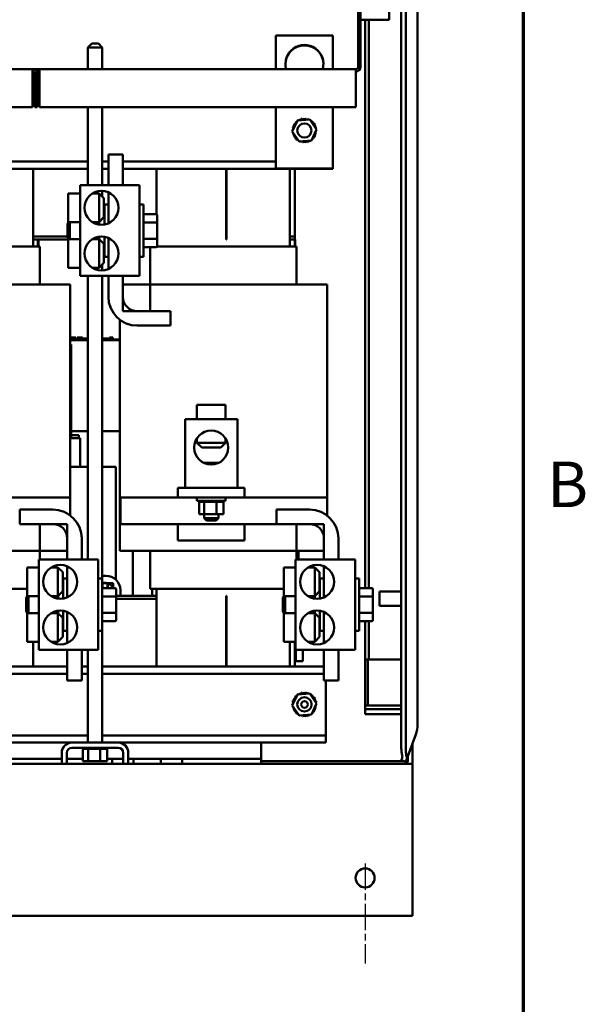
# Model space of a CAD drawing. Units: inches. Extents: x 5 to 215, y 2 to 167.
# Drawn here: x 199 to 214, y 50 to 76 of the extents above; entities that cross this region are included whole.
import ezdxf

# ---------------------------------------------------------------- set-up
doc = ezdxf.new("R2010")
doc.units = ezdxf.units.IN
doc.header["$LTSCALE"] = 10
doc.header["$MEASUREMENT"] = 0
doc.linetypes.add('CHAIN', pattern=[0.7087, 0.4724, -0.0591, 0.1181, -0.0591])
for name, color, linetype, lineweight in [('Border (ANSI)', 7, 'Continuous', 70), ('Centerline (ANSI)', 7, 'Continuous', 25), ('Visible (ANSI)', 7, 'Continuous', 50)]:
    doc.layers.add(name, color=color, linetype=linetype, lineweight=lineweight)
doc.styles.add('Note Text (ANSI)', font='tahoma.ttf')

# ---------------------------------------------------------------- blocks, each defined once
blk = doc.blocks.new('Borders Default Border')
at = {"layer": 'Border (ANSI)', "flags": 128}
blk.add_lwpolyline([(0.75, 0.5), (0.75, 16.5), (21.25, 16.5), (21.25, 0.5), (0.75, 0.5)], dxfattribs=at)
at = {"layer": 'Border (ANSI)', "insert": (21.3134, 6.315), "char_height": 0.12, "attachment_point": 7, "style": 'Note Text (ANSI)'}
blk.add_mtext('B', dxfattribs=at)

msp = doc.modelspace()

# ---------------------------------------------------------------- linework, layer by layer
at = {"layer": 'Centerline (ANSI)', "linetype": 'CHAIN', "ltscale": 0.145892}
msp.add_line((208.347, 54.147), (208.347, 51.519), dxfattribs=at)
at = {"layer": 'Visible (ANSI)'}
for p, q in [((209.297, 57.221), (209.297, 110.769)), ((209.417, 57.177), (209.417, 110.781)), ((208.227, 76.349), (208.227, 108.224)), ((208.977, 76.349), (208.977, 83.582)), ((209.725, 83.582), (209.725, 61.306)), ((208.167, 78.739), (208.167, 75.109)), ((208.227, 75.109), (208.227, 76.349)), ((208.467, 76.349), (208.227, 76.349)), ((208.347, 61.392), (208.347, 76.349)), ((208.444, 76.349), (208.444, 61.392)), ((208.467, 76.349), (208.977, 76.349)), ((207.502, 75.934), (206.002, 75.934)), ((206.002, 75.934), (206.002, 75.049)), ((207.502, 75.049), (207.502, 75.934)), ((201.16, 75.72), (201.06, 75.62)), ((201.16, 75.72), (201.335, 75.72)), ((201.335, 75.72), (201.435, 75.62)), ((201.435, 75.62), (201.06, 75.62)), ((201.06, 75.049), (201.06, 75.62)), ((201.435, 75.049), (201.435, 75.62)), ((187.347, 75.049), (199.607, 75.049)), ((199.607, 74.929), (199.607, 75.049)), ((199.607, 75.049), (199.787, 75.049)), ((199.607, 74.929), (199.607, 74.049)), ((199.667, 74.929), (199.667, 74.049)), ((199.727, 74.929), (199.667, 74.929)), ((199.787, 74.989), (199.711, 74.989)), ((199.727, 74.929), (199.727, 74.049)), ((199.787, 75.049), (208.107, 75.049)), ((199.787, 74.929), (199.787, 75.049)), ((199.787, 74.929), (199.787, 74.049)), ((208.107, 74.929), (208.107, 75.049)), ((208.107, 74.929), (208.107, 74.049)), ((208.167, 75.109), (208.227, 75.109)), ((199.607, 74.429), (199.667, 74.429)), ((199.727, 74.429), (199.787, 74.429)), ((199.607, 74.239), (199.667, 74.239)), ((199.727, 74.239), (199.787, 74.239)), ((197.222, 74.049), (199.607, 74.049)), ((199.727, 74.049), (199.667, 74.049)), ((199.787, 74.049), (208.107, 74.049)), ((201.06, 71.991), (201.06, 74.049)), ((201.435, 71.991), (201.435, 74.049)), ((206.002, 74.049), (206.002, 72.434)), ((207.502, 72.434), (207.502, 74.049)), ((206.433, 73.409), (206.571, 73.698)), ((206.571, 73.698), (206.89, 73.723)), ((206.89, 73.723), (207.071, 73.459)), ((206.614, 73.145), (206.433, 73.409)), ((207.071, 73.459), (206.934, 73.17)), ((206.934, 73.17), (206.614, 73.145)), ((201.598, 71.991), (201.598, 72.799)), ((201.598, 72.799), (201.978, 72.799)), ((201.978, 72.799), (201.978, 71.991)), ((195.228, 72.619), (201.06, 72.619)), ((201.435, 72.619), (201.598, 72.619)), ((201.978, 72.619), (206.002, 72.619)), ((195.228, 72.429), (201.06, 72.429)), ((199.617, 72.429), (199.617, 70.379)), ((201.435, 72.429), (201.598, 72.429)), ((201.978, 72.429), (207.312, 72.429)), ((202.867, 71.228), (202.867, 72.429)), ((204.692, 70.569), (204.692, 72.429)), ((204.702, 70.569), (204.702, 72.429)), ((206.002, 72.434), (207.502, 72.434)), ((206.367, 72.429), (206.367, 70.379)), ((206.497, 70.649), (206.497, 72.429)), ((207.502, 72.424), (206.497, 72.424)), ((207.312, 72.429), (207.312, 72.434)), ((207.502, 72.434), (207.502, 72.424)), ((200.543, 71.776), (200.543, 71.026)), ((200.853, 71.776), (200.543, 71.776)), ((200.853, 71.991), (200.853, 69.607)), ((200.853, 71.991), (202.415, 71.991)), ((201.173, 71.776), (201.353, 71.776)), ((201.353, 71.026), (201.353, 71.776)), ((201.478, 71.651), (201.353, 71.776)), ((201.435, 71.694), (201.435, 71.847)), ((201.598, 71.08), (201.598, 71.808)), ((202.415, 69.607), (202.415, 71.991)), ((201.478, 71.651), (201.478, 71.151)), ((201.493, 70.961), (201.493, 71.489)), ((201.598, 71.489), (201.493, 71.489)), ((202.415, 71.489), (202.52, 71.489)), ((202.52, 71.489), (202.52, 70.109)), ((200.52, 70.989), (200.556, 71.026)), ((200.52, 70.609), (200.52, 70.989)), ((200.853, 71.026), (200.543, 71.026)), ((200.58, 71.026), (200.58, 70.573)), ((201.173, 71.026), (201.353, 71.026)), ((201.478, 71.151), (201.353, 71.026)), ((201.358, 70.958), (201.358, 71.031)), ((201.598, 70.993), (201.598, 71.08)), ((202.854, 71.232), (202.52, 71.232)), ((202.854, 71.016), (202.52, 71.016)), ((202.884, 70.998), (202.884, 71.197)), ((202.884, 70.6), (202.884, 70.998)), ((200.52, 70.649), (199.617, 70.649)), ((199.617, 70.649), (200.52, 70.649)), ((199.747, 70.569), (199.617, 70.569)), ((199.617, 70.569), (200.543, 70.569)), ((199.747, 70.379), (199.747, 70.569)), ((199.757, 70.569), (199.757, 70.379)), ((200.52, 70.609), (200.556, 70.573)), ((200.543, 69.823), (200.543, 70.573)), ((200.853, 70.573), (200.543, 70.573)), ((201.173, 70.573), (201.353, 70.573)), ((201.353, 69.823), (201.353, 70.573)), ((201.478, 70.448), (201.353, 70.573)), ((201.358, 70.568), (201.358, 70.64)), ((201.493, 70.109), (201.493, 70.637)), ((201.598, 70.518), (201.598, 70.605)), ((201.598, 69.79), (201.598, 70.518)), ((202.854, 70.583), (202.52, 70.583)), ((202.884, 70.401), (202.884, 70.6)), ((204.702, 70.649), (204.692, 70.649)), ((204.692, 70.649), (204.702, 70.649)), ((204.692, 70.569), (204.702, 70.569)), ((206.497, 70.649), (206.367, 70.649)), ((206.367, 70.649), (206.497, 70.649)), ((206.497, 70.569), (206.367, 70.569)), ((206.367, 70.569), (206.497, 70.569)), ((206.497, 70.569), (206.497, 70.649)), ((206.497, 70.569), (206.507, 70.569)), ((206.497, 70.379), (206.497, 70.569)), ((206.507, 70.569), (206.507, 70.379)), ((199.613, 70.379), (196.127, 70.379)), ((199.613, 70.379), (199.657, 70.379)), ((199.796, 70.379), (199.657, 70.379)), ((199.796, 70.379), (199.797, 70.379)), ((199.797, 70.379), (199.797, 69.379)), ((201.478, 70.448), (201.478, 69.948)), ((202.854, 70.366), (202.52, 70.366)), ((202.697, 70.366), (202.697, 69.379)), ((206.363, 70.379), (202.877, 70.379)), ((206.363, 70.379), (206.407, 70.379)), ((206.546, 70.379), (206.407, 70.379)), ((206.546, 70.379), (206.547, 70.379)), ((206.547, 70.379), (206.547, 69.379)), ((201.478, 69.948), (201.353, 69.823)), ((201.598, 70.109), (201.493, 70.109)), ((202.415, 70.109), (202.52, 70.109)), ((200.853, 69.823), (200.543, 69.823)), ((201.173, 69.823), (201.353, 69.823)), ((201.435, 69.751), (201.435, 69.904)), ((200.853, 69.607), (202.415, 69.607)), ((201.06, 62.151), (201.06, 69.607)), ((201.435, 61.649), (201.435, 69.607)), ((201.598, 69.059), (201.598, 69.607)), ((201.978, 69.607), (201.978, 69.059)), ((199.613, 69.379), (196.121, 69.379)), ((199.613, 69.379), (200.444, 69.379)), ((200.583, 69.379), (200.444, 69.379)), ((200.583, 69.379), (200.597, 69.379)), ((200.597, 69.379), (200.597, 63.779)), ((202.698, 69.379), (201.978, 69.379)), ((201.978, 69.379), (201.978, 68.679)), ((202.698, 68.679), (202.698, 69.379)), ((202.698, 69.379), (202.871, 69.379)), ((206.363, 69.379), (202.871, 69.379)), ((206.363, 69.379), (207.194, 69.379)), ((207.333, 69.379), (207.194, 69.379)), ((207.333, 69.379), (207.347, 69.379)), ((207.347, 69.379), (207.347, 63.779)), ((201.978, 68.679), (202.698, 68.679)), ((202.358, 68.679), (203.228, 68.679)), ((203.228, 68.679), (203.228, 68.299)), ((201.897, 68.455), (201.897, 62.379)), ((203.228, 68.299), (202.358, 68.299)), ((200.597, 67.989), (200.74, 67.989)), ((201.06, 67.939), (200.597, 67.939)), ((200.597, 67.919), (201.06, 67.919)), ((201.06, 67.919), (200.597, 67.919)), ((200.74, 67.939), (200.74, 67.989)), ((200.776, 67.989), (200.791, 67.989)), ((200.776, 67.939), (200.776, 67.989)), ((200.791, 67.989), (200.798, 67.989)), ((200.791, 67.989), (200.791, 67.939)), ((200.791, 67.939), (200.791, 67.959)), ((200.979, 67.959), (200.791, 67.959)), ((200.798, 67.989), (200.818, 67.989)), ((200.818, 67.989), (200.828, 67.989)), ((200.828, 67.989), (200.828, 67.959)), ((200.828, 67.989), (200.836, 67.989)), ((200.836, 67.989), (200.836, 67.959)), ((200.836, 67.989), (200.847, 67.989)), ((200.847, 67.989), (200.876, 67.989)), ((200.847, 67.989), (200.847, 67.959)), ((200.876, 67.989), (200.876, 67.959)), ((200.876, 67.989), (200.921, 67.989)), ((200.921, 67.959), (200.921, 67.989)), ((201.06, 67.959), (200.979, 67.959)), ((200.979, 67.939), (200.979, 67.959)), ((201.478, 67.959), (201.435, 67.959)), ((201.897, 67.939), (201.435, 67.939)), ((201.435, 67.919), (201.897, 67.919)), ((201.897, 67.919), (201.435, 67.919)), ((201.628, 67.959), (201.478, 67.959)), ((201.478, 67.939), (201.478, 67.959)), ((201.628, 67.989), (201.636, 67.989)), ((201.628, 67.989), (201.628, 67.939)), ((201.636, 67.989), (201.655, 67.989)), ((201.655, 67.989), (201.666, 67.989)), ((201.666, 67.989), (201.666, 67.939)), ((201.666, 67.989), (201.674, 67.989)), ((201.674, 67.989), (201.674, 67.939)), ((201.68, 67.989), (201.717, 67.989)), ((201.68, 67.989), (201.68, 67.939)), ((201.717, 67.989), (201.717, 67.939)), ((200.597, 67.805), (200.617, 67.805)), ((200.617, 67.805), (200.617, 65.335)), ((203.926, 66.216), (204.676, 66.216)), ((203.926, 65.841), (203.926, 66.216)), ((204.676, 65.841), (204.676, 66.216)), ((204.989, 65.841), (203.614, 65.841)), ((203.614, 64.029), (203.614, 65.841)), ((204.989, 64.029), (204.989, 65.841)), ((200.852, 65.335), (200.597, 65.335)), ((201.06, 65.519), (200.617, 65.519)), ((200.817, 65.422), (200.617, 65.422)), ((200.817, 65.422), (200.817, 65.335)), ((200.852, 65.335), (200.857, 65.335)), ((200.857, 64.585), (200.857, 65.335)), ((201.897, 65.519), (201.435, 65.519)), ((203.926, 65.333), (203.926, 65.216)), ((204.676, 65.333), (204.676, 65.216)), ((203.926, 65.216), (204.676, 65.216)), ((204.051, 65.091), (203.926, 65.216)), ((204.551, 65.091), (204.051, 65.091)), ((204.551, 65.091), (204.676, 65.216)), ((201.06, 64.585), (200.597, 64.585)), ((201.435, 64.585), (201.733, 64.585)), ((201.797, 64.585), (201.733, 64.585)), ((201.797, 61.611), (201.797, 64.585)), ((204.168, 64.694), (204.097, 64.694)), ((204.142, 64.674), (204.158, 64.674)), ((204.168, 64.694), (204.158, 64.674)), ((204.158, 64.674), (204.461, 64.674)), ((204.158, 64.668), (204.158, 64.674)), ((204.469, 64.694), (204.168, 64.694)), ((204.506, 64.694), (204.469, 64.694)), ((204.469, 64.694), (204.478, 64.681)), ((203.614, 64.029), (203.426, 64.029)), ((203.426, 64.029), (203.426, 63.779)), ((204.989, 64.029), (203.614, 64.029)), ((205.176, 64.029), (204.989, 64.029)), ((205.176, 64.029), (205.176, 63.779)), ((199.307, 63.779), (198.426, 63.779)), ((199.307, 63.779), (200.597, 63.779)), ((200.597, 63.779), (200.597, 63.303)), ((201.917, 63.779), (201.917, 63.079)), ((201.917, 63.779), (203.207, 63.779)), ((203.426, 63.779), (203.207, 63.779)), ((205.176, 63.779), (203.426, 63.779)), ((203.926, 63.779), (203.926, 63.694)), ((204.676, 63.779), (204.676, 63.694)), ((206.057, 63.779), (205.176, 63.779)), ((206.057, 63.779), (207.347, 63.779)), ((207.347, 63.779), (207.347, 63.303)), ((204.676, 63.694), (203.926, 63.694)), ((203.978, 63.668), (203.978, 63.694)), ((203.978, 63.668), (203.982, 63.668)), ((203.982, 63.668), (203.982, 63.694)), ((203.983, 63.668), (203.982, 63.668)), ((203.982, 63.339), (203.982, 63.668)), ((203.983, 63.668), (203.983, 63.694)), ((203.983, 63.668), (203.999, 63.668)), ((203.999, 63.668), (203.999, 63.694)), ((204, 63.668), (203.999, 63.668)), ((204, 63.668), (204, 63.694)), ((204, 63.668), (204.027, 63.668)), ((204.027, 63.668), (204.027, 63.694)), ((204.028, 63.668), (204.027, 63.668)), ((204.028, 63.668), (204.028, 63.694)), ((204.028, 63.668), (204.065, 63.668)), ((204.065, 63.668), (204.065, 63.694)), ((204.067, 63.668), (204.065, 63.668)), ((204.067, 63.668), (204.067, 63.694)), ((204.067, 63.668), (204.096, 63.668)), ((204.113, 63.668), (204.096, 63.668)), ((204.113, 63.668), (204.113, 63.694)), ((204.115, 63.668), (204.113, 63.668)), ((204.115, 63.668), (204.115, 63.694)), ((204.115, 63.668), (204.118, 63.668)), ((204.12, 63.668), (204.118, 63.668)), ((204.168, 63.668), (204.12, 63.668)), ((204.12, 63.339), (204.12, 63.668)), ((204.168, 63.668), (204.168, 63.694)), ((204.17, 63.668), (204.168, 63.668)), ((204.17, 63.668), (204.17, 63.694)), ((204.17, 63.668), (204.228, 63.668)), ((204.228, 63.668), (204.228, 63.694)), ((204.231, 63.668), (204.228, 63.668)), ((204.231, 63.668), (204.231, 63.694)), ((204.231, 63.668), (204.29, 63.668)), ((204.29, 63.668), (204.29, 63.694)), ((204.294, 63.668), (204.29, 63.668)), ((204.294, 63.668), (204.294, 63.694)), ((204.294, 63.668), (204.354, 63.668)), ((204.354, 63.668), (204.354, 63.694)), ((204.357, 63.668), (204.354, 63.668)), ((204.357, 63.668), (204.357, 63.694)), ((204.357, 63.668), (204.374, 63.668)), ((204.402, 63.668), (204.374, 63.668)), ((204.402, 63.668), (204.415, 63.668)), ((204.415, 63.668), (204.415, 63.694)), ((204.418, 63.668), (204.415, 63.668)), ((204.418, 63.668), (204.418, 63.694)), ((204.439, 63.668), (204.418, 63.668)), ((204.458, 63.668), (204.439, 63.668)), ((204.439, 63.339), (204.439, 63.668)), ((204.458, 63.668), (204.472, 63.668)), ((204.472, 63.668), (204.472, 63.694)), ((204.474, 63.668), (204.472, 63.668)), ((204.474, 63.668), (204.474, 63.694)), ((204.474, 63.668), (204.522, 63.668)), ((204.522, 63.668), (204.522, 63.694)), ((204.524, 63.668), (204.522, 63.668)), ((204.524, 63.668), (204.524, 63.694)), ((204.524, 63.668), (204.564, 63.668)), ((204.564, 63.668), (204.564, 63.694)), ((204.566, 63.668), (204.564, 63.668)), ((204.566, 63.668), (204.566, 63.694)), ((204.566, 63.668), (204.596, 63.668)), ((204.596, 63.668), (204.596, 63.694)), ((204.597, 63.668), (204.596, 63.668)), ((204.597, 63.668), (204.597, 63.694)), ((204.597, 63.668), (204.616, 63.668)), ((204.616, 63.668), (204.616, 63.694)), ((204.617, 63.668), (204.616, 63.668)), ((204.617, 63.668), (204.617, 63.694)), ((204.621, 63.668), (204.617, 63.668)), ((204.621, 63.668), (204.624, 63.668)), ((204.621, 63.339), (204.621, 63.668)), ((204.624, 63.668), (204.624, 63.694)), ((204.624, 63.668), (204.624, 63.694)), ((204.624, 63.668), (204.624, 63.668)), ((199.266, 63.079), (199.266, 63.459)), ((199.266, 63.459), (200.136, 63.459)), ((203.982, 63.339), (204.12, 63.339)), ((204.114, 63.339), (204.114, 63.236)), ((204.114, 63.236), (204.489, 63.236)), ((204.174, 63.176), (204.114, 63.236)), ((204.12, 63.339), (204.439, 63.339)), ((204.429, 63.176), (204.489, 63.236)), ((204.439, 63.339), (204.621, 63.339)), ((204.489, 63.339), (204.489, 63.236)), ((206.016, 63.079), (206.016, 63.459)), ((206.016, 63.459), (206.886, 63.459)), ((200.136, 63.079), (199.266, 63.079)), ((200.516, 63.079), (199.796, 63.079)), ((199.796, 63.079), (199.796, 62.379)), ((200.516, 62.379), (200.516, 63.079)), ((201.917, 63.079), (203.207, 63.079)), ((206.016, 63.079), (203.207, 63.079)), ((203.426, 63.079), (203.426, 62.649)), ((204.429, 63.176), (204.174, 63.176)), ((205.176, 63.079), (205.176, 62.649)), ((206.886, 63.079), (206.016, 63.079)), ((207.266, 63.079), (206.546, 63.079)), ((206.546, 63.079), (206.546, 62.379)), ((207.266, 62.379), (207.266, 63.079)), ((200.516, 62.151), (200.516, 62.699)), ((200.896, 62.699), (200.896, 62.151)), ((207.266, 62.151), (207.266, 62.699)), ((207.646, 62.699), (207.646, 62.151)), ((205.176, 62.649), (203.426, 62.649)), ((196.121, 62.379), (199.613, 62.379)), ((199.796, 62.379), (199.613, 62.379)), ((199.796, 62.379), (200.516, 62.379)), ((199.797, 62.379), (199.797, 62.151)), ((201.909, 62.379), (201.897, 62.379)), ((201.909, 62.379), (202.038, 62.379)), ((202.871, 62.379), (202.038, 62.379)), ((202.237, 61.189), (202.237, 62.379)), ((202.697, 62.379), (202.697, 61.379)), ((202.871, 62.379), (206.363, 62.379)), ((206.546, 62.379), (206.363, 62.379)), ((206.546, 62.379), (207.266, 62.379)), ((206.547, 62.379), (206.547, 62.151)), ((206.597, 62.151), (206.597, 62.379)), ((199.461, 61.936), (199.461, 61.186)), ((199.771, 61.936), (199.461, 61.936)), ((199.771, 62.151), (199.771, 59.767)), ((199.771, 62.151), (201.333, 62.151)), ((200.091, 61.936), (200.271, 61.936)), ((200.271, 61.186), (200.271, 61.936)), ((200.396, 61.811), (200.271, 61.936)), ((200.516, 61.24), (200.516, 61.968)), ((201.333, 59.767), (201.333, 62.151)), ((206.211, 61.936), (206.211, 61.186)), ((206.521, 61.936), (206.211, 61.936)), ((206.521, 62.151), (206.521, 59.767)), ((206.521, 62.151), (208.083, 62.151)), ((206.841, 61.936), (207.021, 61.936)), ((207.021, 61.186), (207.021, 61.936)), ((207.146, 61.811), (207.021, 61.936)), ((207.266, 61.24), (207.266, 61.968)), ((208.083, 59.767), (208.083, 62.151)), ((200.396, 61.811), (200.396, 61.311)), ((201.532, 61.719), (201.435, 61.719)), ((207.146, 61.811), (207.146, 61.311)), ((200.411, 61.121), (200.411, 61.649)), ((200.516, 61.649), (200.411, 61.649)), ((201.333, 61.649), (201.438, 61.649)), ((201.438, 61.649), (201.438, 60.269)), ((201.438, 61.529), (201.532, 61.529)), ((201.577, 61.525), (201.442, 61.525)), ((201.442, 61.525), (201.442, 61.392)), ((201.577, 61.392), (201.577, 61.525)), ((201.722, 61.525), (201.587, 61.525)), ((201.587, 61.525), (201.587, 61.392)), ((201.722, 61.392), (201.722, 61.525)), ((207.161, 61.121), (207.161, 61.649)), ((207.266, 61.649), (207.161, 61.649)), ((208.083, 61.649), (208.188, 61.649)), ((208.188, 61.649), (208.188, 60.269)), ((196.121, 61.379), (199.461, 61.379)), ((199.438, 61.149), (199.475, 61.186)), ((199.438, 60.769), (199.438, 61.149)), ((199.771, 61.186), (199.461, 61.186)), ((199.498, 61.186), (199.498, 60.733)), ((200.091, 61.186), (200.271, 61.186)), ((200.396, 61.311), (200.271, 61.186)), ((200.276, 61.118), (200.276, 61.191)), ((200.516, 61.153), (200.516, 61.24)), ((201.772, 61.392), (201.438, 61.392)), ((201.772, 61.176), (201.438, 61.176)), ((201.802, 61.158), (201.802, 61.357)), ((202.867, 61.189), (201.802, 61.189)), ((201.802, 60.76), (201.802, 61.158)), ((201.912, 61.189), (201.912, 61.339)), ((202.698, 61.379), (202.697, 61.379)), ((202.698, 61.379), (202.827, 61.379)), ((202.747, 61.189), (202.747, 61.379)), ((202.747, 61.189), (202.867, 61.189)), ((202.871, 61.379), (202.827, 61.379)), ((202.867, 59.329), (202.867, 61.379)), ((202.871, 61.379), (206.211, 61.379)), ((204.692, 61.189), (204.702, 61.189)), ((204.692, 61.189), (204.692, 59.329)), ((204.702, 61.189), (204.702, 59.329)), ((206.188, 61.149), (206.225, 61.186)), ((206.188, 60.769), (206.188, 61.149)), ((206.521, 61.186), (206.211, 61.186)), ((206.248, 61.186), (206.248, 60.733)), ((206.841, 61.186), (207.021, 61.186)), ((207.146, 61.311), (207.021, 61.186)), ((207.026, 61.118), (207.026, 61.191)), ((207.266, 61.153), (207.266, 61.24)), ((208.522, 61.392), (208.188, 61.392)), ((208.522, 61.176), (208.188, 61.176)), ((208.552, 61.158), (208.552, 61.357)), ((208.552, 60.76), (208.552, 61.158)), ((208.725, 60.932), (208.725, 61.307)), ((209.297, 61.307), (208.725, 61.307)), ((209.725, 61.306), (209.725, 60.932)), ((201.802, 61.109), (202.867, 61.109)), ((202.867, 61.109), (201.802, 61.109)), ((204.692, 61.109), (204.702, 61.109)), ((204.702, 61.109), (204.692, 61.109)), ((209.297, 60.932), (208.725, 60.932)), ((209.725, 60.932), (209.725, 57.812)), ((199.438, 60.769), (199.475, 60.733)), ((199.461, 59.983), (199.461, 60.733)), ((199.771, 60.733), (199.461, 60.733)), ((200.091, 60.733), (200.271, 60.733)), ((200.271, 59.983), (200.271, 60.733)), ((200.396, 60.608), (200.271, 60.733)), ((200.276, 60.728), (200.276, 60.8)), ((200.411, 60.269), (200.411, 60.797)), ((200.516, 60.678), (200.516, 60.765)), ((200.516, 59.95), (200.516, 60.678)), ((201.772, 60.743), (201.438, 60.743)), ((201.802, 60.561), (201.802, 60.76)), ((206.188, 60.769), (206.225, 60.733)), ((206.211, 59.983), (206.211, 60.733)), ((206.521, 60.733), (206.211, 60.733)), ((206.841, 60.733), (207.021, 60.733)), ((207.021, 59.983), (207.021, 60.733)), ((207.146, 60.608), (207.021, 60.733)), ((207.026, 60.728), (207.026, 60.8)), ((207.161, 60.269), (207.161, 60.797)), ((207.266, 60.678), (207.266, 60.765)), ((207.266, 59.95), (207.266, 60.678)), ((208.522, 60.743), (208.188, 60.743)), ((208.552, 60.561), (208.552, 60.76)), ((200.396, 60.608), (200.396, 60.108)), ((201.772, 60.526), (201.438, 60.526)), ((207.146, 60.608), (207.146, 60.108)), ((208.522, 60.526), (208.188, 60.526)), ((208.347, 59.514), (208.347, 60.526)), ((208.444, 60.526), (208.444, 59.514)), ((200.396, 60.108), (200.271, 59.983)), ((200.516, 60.269), (200.411, 60.269)), ((201.333, 60.269), (201.438, 60.269)), ((201.435, 57.329), (201.435, 60.269)), ((207.146, 60.108), (207.021, 59.983)), ((207.266, 60.269), (207.161, 60.269)), ((208.083, 60.269), (208.188, 60.269)), ((199.771, 59.983), (199.461, 59.983)), ((199.617, 59.983), (199.617, 59.329)), ((200.091, 59.983), (200.271, 59.983)), ((206.521, 59.983), (206.211, 59.983)), ((206.367, 59.983), (206.367, 59.329)), ((206.497, 59.329), (206.497, 59.983)), ((206.841, 59.983), (207.021, 59.983)), ((199.771, 59.767), (201.333, 59.767)), ((200.516, 58.959), (200.516, 59.767)), ((200.896, 59.767), (200.896, 58.959)), ((201.06, 57.329), (201.06, 59.767)), ((206.521, 59.767), (208.083, 59.767)), ((206.522, 59.767), (206.522, 59.469)), ((206.712, 59.469), (206.712, 59.767)), ((207.266, 58.959), (207.266, 59.767)), ((207.646, 59.767), (207.646, 58.959)), ((194.685, 59.329), (200.516, 59.329)), ((200.896, 59.329), (201.06, 59.329)), ((201.435, 59.329), (207.266, 59.329)), ((206.522, 59.469), (206.712, 59.469)), ((208.347, 58.304), (208.347, 59.514)), ((208.444, 59.514), (208.347, 59.514)), ((208.419, 58.304), (208.419, 59.514)), ((208.524, 59.514), (208.444, 59.514)), ((209.297, 59.514), (208.524, 59.514)), ((194.685, 59.139), (200.516, 59.139)), ((200.896, 59.139), (201.06, 59.139)), ((201.435, 59.139), (207.266, 59.139)), ((200.896, 58.959), (200.516, 58.959)), ((207.646, 58.959), (207.266, 58.959)), ((207.312, 58.949), (207.312, 58.959)), ((207.312, 57.709), (207.312, 58.949)), ((206.433, 58.309), (206.571, 58.598)), ((206.571, 58.598), (206.89, 58.623)), ((206.89, 58.623), (207.071, 58.359)), ((206.614, 58.045), (206.433, 58.309)), ((207.071, 58.359), (206.934, 58.07)), ((208.347, 58.304), (209.297, 58.304)), ((208.347, 58.304), (208.347, 58.207)), ((206.934, 58.07), (206.614, 58.045)), ((208.347, 58.207), (209.297, 58.207)), ((208.347, 58.079), (208.347, 58.207)), ((208.347, 58.079), (209.297, 58.079)), ((194.685, 57.519), (201.06, 57.519)), ((201.435, 57.519), (207.312, 57.519)), ((207.312, 57.519), (207.312, 57.709)), ((207.312, 57.329), (207.312, 57.519)), ((209.444, 56.899), (209.677, 57.539)), ((195.104, 57.329), (200.64, 57.329)), ((200.64, 57.329), (201.854, 57.329)), ((201.854, 57.329), (207.312, 57.329)), ((205.617, 57.038), (205.617, 57.329)), ((209.597, 57.32), (209.597, 56.849)), ((200.372, 56.769), (200.372, 57.061)), ((200.506, 57.061), (200.506, 56.769)), ((201.854, 57.195), (200.64, 57.195)), ((200.924, 57.169), (200.924, 57.195)), ((200.924, 57.169), (200.928, 57.169)), ((200.928, 57.169), (200.928, 57.195)), ((200.929, 57.169), (200.928, 57.169)), ((200.928, 56.84), (200.928, 57.169)), ((200.929, 57.169), (200.929, 57.195)), ((200.929, 57.169), (200.945, 57.169)), ((200.945, 57.169), (200.945, 57.195)), ((200.946, 57.169), (200.945, 57.169)), ((200.946, 57.169), (200.946, 57.195)), ((200.946, 57.169), (200.972, 57.169)), ((200.972, 57.169), (200.972, 57.195)), ((200.974, 57.169), (200.972, 57.169)), ((200.974, 57.169), (200.974, 57.195)), ((200.974, 57.169), (201.011, 57.169)), ((201.011, 57.169), (201.011, 57.195)), ((201.013, 57.169), (201.011, 57.169)), ((201.013, 57.169), (201.013, 57.195)), ((201.013, 57.169), (201.042, 57.169)), ((201.059, 57.169), (201.042, 57.169)), ((201.059, 57.169), (201.059, 57.195)), ((201.061, 57.169), (201.059, 57.169)), ((201.061, 57.169), (201.061, 57.195)), ((201.061, 57.169), (201.064, 57.169)), ((201.066, 57.169), (201.064, 57.169)), ((201.113, 57.169), (201.066, 57.169)), ((201.066, 56.84), (201.066, 57.169)), ((201.113, 57.169), (201.113, 57.195)), ((201.116, 57.169), (201.113, 57.169)), ((201.116, 57.169), (201.116, 57.195)), ((201.116, 57.169), (201.173, 57.169)), ((201.173, 57.169), (201.173, 57.195)), ((201.176, 57.169), (201.173, 57.169)), ((201.176, 57.169), (201.176, 57.195)), ((201.176, 57.169), (201.236, 57.169)), ((201.236, 57.169), (201.236, 57.195)), ((201.239, 57.169), (201.236, 57.169)), ((201.239, 57.169), (201.239, 57.195)), ((201.239, 57.169), (201.299, 57.169)), ((201.299, 57.169), (201.299, 57.195)), ((201.302, 57.169), (201.299, 57.169)), ((201.302, 57.169), (201.302, 57.195)), ((201.302, 57.169), (201.32, 57.169)), ((201.348, 57.169), (201.32, 57.169)), ((201.348, 57.169), (201.361, 57.169)), ((201.361, 57.169), (201.361, 57.195)), ((201.363, 57.169), (201.361, 57.169)), ((201.363, 57.169), (201.363, 57.195)), ((201.385, 57.169), (201.363, 57.169)), ((201.404, 57.169), (201.385, 57.169)), ((201.385, 56.84), (201.385, 57.169)), ((201.404, 57.169), (201.417, 57.169)), ((201.417, 57.169), (201.417, 57.195)), ((201.42, 57.169), (201.417, 57.169)), ((201.42, 57.169), (201.42, 57.195)), ((201.42, 57.169), (201.468, 57.169)), ((201.468, 57.169), (201.468, 57.195)), ((201.47, 57.169), (201.468, 57.169)), ((201.47, 57.169), (201.47, 57.195)), ((201.47, 57.169), (201.51, 57.169)), ((201.51, 57.169), (201.51, 57.195)), ((201.511, 57.169), (201.51, 57.169)), ((201.511, 57.169), (201.511, 57.195)), ((201.511, 57.169), (201.541, 57.169)), ((201.541, 57.169), (201.541, 57.195)), ((201.543, 57.169), (201.541, 57.169)), ((201.543, 57.169), (201.543, 57.195)), ((201.543, 57.169), (201.562, 57.169)), ((201.562, 57.169), (201.562, 57.195)), ((201.562, 57.169), (201.562, 57.195)), ((201.562, 57.169), (201.562, 57.169)), ((201.566, 57.169), (201.562, 57.169)), ((201.566, 57.169), (201.57, 57.169)), ((201.566, 56.84), (201.566, 57.169)), ((201.57, 57.169), (201.57, 57.195)), ((201.57, 57.169), (201.57, 57.195)), ((201.57, 57.169), (201.57, 57.169)), ((201.988, 56.769), (201.988, 57.061)), ((202.122, 57.061), (202.122, 56.769)), ((205.617, 56.904), (205.617, 57.038)), ((209.597, 56.769), (185.597, 56.769)), ((197.538, 56.904), (200.372, 56.904)), ((200.506, 56.904), (200.928, 56.904)), ((200.928, 56.84), (201.066, 56.84)), ((201.066, 56.84), (201.385, 56.84)), ((201.385, 56.84), (201.566, 56.84)), ((201.566, 56.904), (201.696, 56.904)), ((201.696, 56.904), (201.977, 56.904)), ((201.696, 56.769), (201.696, 56.904)), ((201.977, 56.904), (201.988, 56.904)), ((202.122, 56.904), (202.258, 56.904)), ((202.258, 56.904), (202.258, 56.769)), ((202.258, 56.904), (202.976, 56.904)), ((202.976, 56.904), (203.538, 56.904)), ((202.976, 56.769), (202.976, 56.904)), ((203.538, 56.904), (203.538, 56.769)), ((203.538, 56.904), (205.617, 56.904)), ((205.617, 56.769), (205.617, 56.904)), ((205.617, 56.841), (209.373, 56.841)), ((209.417, 56.825), (209.297, 56.869)), ((209.423, 56.841), (209.469, 56.841)), ((209.444, 56.899), (209.444, 56.899)), ((209.445, 56.884), (209.445, 56.902)), ((209.469, 56.884), (209.445, 56.884)), ((209.469, 56.968), (209.469, 56.849)), ((209.597, 56.561), (209.597, 56.769)), ((209.597, 56.561), (209.597, 52.977)), ((209.597, 52.769), (209.597, 52.977)), ((185.597, 52.769), (209.597, 52.769))]:
    msp.add_line(p, q, dxfattribs=at)
for centre, radius in [((206.752, 73.434), 0.187), ((201.415, 71.401), 0.447), ((201.415, 70.198), 0.447), ((204.301, 65.091), 0.447), ((200.334, 61.561), 0.447), ((207.084, 61.561), 0.447), ((200.334, 60.358), 0.447), ((207.084, 60.358), 0.447), ((206.752, 58.334), 0.188), ((206.752, 58.334), 0.0875), ((208.347, 53.769), 0.25)]:
    msp.add_circle(centre, radius, dxfattribs=at)
for centre, radius, start, end in [((206.752, 75.184), 0.5, 344.3119, 195.6881), ((206.752, 75.174), 0.5, 0.573, 179.427), ((199.607, 74.929), 0.12, 0, 90), ((199.607, 74.929), 0.0598, 0, 90), ((208.107, 75.109), 0.0598, 270, 0), ((208.107, 75.109), 0.12, 270, 0), ((206.463, 73.578), 0.0302, 246.2068, 60.8552), ((206.752, 73.434), 0.323, 147.6326, 148.1795), ((206.496, 73.632), 0.0302, 234.9568, 49.6052), ((206.752, 73.434), 0.323, 136.3826, 136.9295), ((206.54, 73.678), 0.0302, 223.7068, 283.2882), ((206.752, 73.434), 0.323, 125.1326, 125.6795), ((206.54, 73.678), 0.0302, 25.7303, 38.3552), ((206.592, 73.714), 0.0302, 212.4568, 221.2502), ((206.752, 73.434), 0.323, 113.8826, 114.4295), ((206.592, 73.714), 0.0302, 335.3028, 27.1052), ((206.649, 73.74), 0.0302, 201.2068, 15.8552), ((206.752, 73.434), 0.323, 102.6326, 103.1795), ((206.711, 73.755), 0.0302, 189.9568, 4.6052), ((206.752, 73.434), 0.323, 91.3826, 91.9295), ((206.774, 73.756), 0.0302, 178.7068, 353.3552), ((206.752, 73.434), 0.323, 80.1326, 80.6795), ((206.837, 73.746), 0.0302, 167.4568, 246.682), ((206.837, 73.746), 0.0302, 302.3365, 342.1052), ((206.752, 73.434), 0.323, 68.8826, 69.4295), ((206.896, 73.723), 0.0302, 156.2068, 183.6682), ((206.896, 73.723), 0.0302, 294.8275, 330.8552), ((206.95, 73.69), 0.0302, 144.9568, 319.6052), ((206.752, 73.434), 0.323, 57.6326, 58.1795), ((206.996, 73.646), 0.0302, 133.7068, 308.3552), ((206.752, 73.434), 0.323, 46.3826, 46.9295), ((207.033, 73.595), 0.0302, 122.4568, 297.1052), ((206.752, 73.434), 0.323, 35.1326, 35.6795), ((206.43, 73.456), 0.0302, 268.7068, 294.5292), ((206.752, 73.434), 0.323, 181.3826, 181.9295), ((206.432, 73.393), 0.0302, 75.562, 94.6052), ((206.752, 73.434), 0.323, 170.1326, 170.6795), ((206.43, 73.456), 0.0302, 14.4893, 83.3552), ((206.44, 73.519), 0.0302, 257.4568, 72.1052), ((206.432, 73.393), 0.0302, 279.9568, 323.5482), ((206.752, 73.434), 0.323, 192.6326, 193.1795), ((206.446, 73.331), 0.0302, 291.2068, 105.8552), ((206.752, 73.434), 0.323, 158.8826, 159.4295), ((207.041, 73.29), 0.0302, 66.2068, 240.8552), ((207.058, 73.537), 0.0302, 111.2068, 285.8552), ((207.064, 73.349), 0.0302, 77.4568, 252.1052), ((207.074, 73.412), 0.0302, 194.4893, 263.3552), ((206.752, 73.434), 0.323, 23.8826, 24.4295), ((207.073, 73.475), 0.0302, 99.9568, 143.5482), ((206.752, 73.434), 0.323, 338.8826, 339.4295), ((207.074, 73.412), 0.0302, 88.7068, 114.5292), ((207.073, 73.475), 0.0302, 255.562, 274.6052), ((206.752, 73.434), 0.323, 12.6326, 13.1795), ((206.752, 73.434), 0.323, 350.1326, 350.6795), ((206.752, 73.434), 0.323, 1.3826, 1.9295), ((206.752, 73.434), 0.323, 203.8826, 204.4295), ((206.472, 73.274), 0.0302, 302.4568, 117.1052), ((206.752, 73.434), 0.323, 215.1326, 215.6795), ((206.508, 73.222), 0.0302, 313.7068, 128.3552), ((206.752, 73.434), 0.323, 226.3826, 226.9295), ((206.554, 73.178), 0.0302, 324.9568, 139.6052), ((206.752, 73.434), 0.323, 237.6326, 238.1795), ((206.608, 73.145), 0.0302, 114.8275, 150.8552), ((206.608, 73.145), 0.0302, 336.2068, 3.6682), ((206.752, 73.434), 0.323, 248.8826, 249.4295), ((206.667, 73.122), 0.0302, 122.3365, 162.1052), ((206.667, 73.122), 0.0302, 347.4568, 66.682), ((206.752, 73.434), 0.323, 260.1326, 260.6795), ((206.73, 73.112), 0.0302, 358.7068, 173.3552), ((206.752, 73.434), 0.323, 271.3826, 271.9295), ((206.793, 73.113), 0.0302, 9.9568, 184.6052), ((206.752, 73.434), 0.323, 282.6326, 283.1795), ((206.855, 73.128), 0.0302, 21.2068, 195.8552), ((206.913, 73.154), 0.0302, 155.3028, 207.1052), ((206.752, 73.434), 0.323, 293.8826, 294.4295), ((206.913, 73.154), 0.0302, 32.4568, 41.2502), ((206.964, 73.19), 0.0302, 205.7303, 218.3552), ((206.752, 73.434), 0.323, 305.1326, 305.6795), ((206.964, 73.19), 0.0302, 43.7068, 103.2882), ((207.008, 73.236), 0.0302, 54.9568, 229.6052), ((206.752, 73.434), 0.323, 316.3826, 316.9295), ((206.752, 73.434), 0.323, 327.6326, 328.1795), ((201.478, 71.196), 0.015, 0, 90), ((201.478, 70.366), 0.015, 270, 0), ((202.358, 69.059), 0.76, 180, 270), ((202.358, 69.059), 0.38, 180, 270), ((200.136, 62.699), 0.76, 0, 90), ((206.886, 62.699), 0.76, 0, 90), ((200.136, 62.699), 0.38, 0, 90), ((206.886, 62.699), 0.38, 0, 90), ((201.532, 61.339), 0.38, 0, 90), ((201.532, 61.339), 0.19, 16.2699, 90), ((200.396, 61.356), 0.015, 0, 90), ((207.146, 61.356), 0.015, 0, 90), ((200.396, 60.526), 0.015, 270, 0), ((207.146, 60.526), 0.015, 270, 0), ((206.496, 58.532), 0.0302, 234.9568, 49.6052), ((206.752, 58.334), 0.323, 136.3826, 136.9295), ((206.54, 58.578), 0.0302, 223.7068, 283.2882), ((206.752, 58.334), 0.323, 125.1326, 125.6795), ((206.54, 58.578), 0.0302, 25.7303, 38.3552), ((206.592, 58.614), 0.0302, 212.4568, 221.2502), ((206.752, 58.334), 0.323, 113.8826, 114.4295), ((206.592, 58.614), 0.0302, 335.3028, 27.1052), ((206.649, 58.64), 0.0302, 201.2068, 15.8552), ((206.752, 58.334), 0.323, 102.6326, 103.1795), ((206.711, 58.655), 0.0302, 189.9568, 4.6052), ((206.752, 58.334), 0.323, 91.3826, 91.9295), ((206.774, 58.656), 0.0302, 178.7068, 353.3552), ((206.752, 58.334), 0.323, 80.1326, 80.6795), ((206.837, 58.646), 0.0302, 167.4568, 246.682), ((206.837, 58.646), 0.0302, 302.3365, 342.1052), ((206.752, 58.334), 0.323, 68.8826, 69.4295), ((206.896, 58.623), 0.0302, 156.2068, 183.6682), ((206.896, 58.623), 0.0302, 294.8275, 330.8552), ((206.95, 58.59), 0.0302, 144.9568, 319.6052), ((206.752, 58.334), 0.323, 57.6326, 58.1795), ((206.996, 58.546), 0.0302, 133.7068, 308.3552), ((206.752, 58.334), 0.323, 46.3826, 46.9295), ((206.43, 58.356), 0.0302, 268.7068, 294.5292), ((206.752, 58.334), 0.323, 181.3826, 181.9295), ((206.432, 58.293), 0.0302, 75.562, 94.6052), ((206.752, 58.334), 0.323, 170.1326, 170.6795), ((206.43, 58.356), 0.0302, 14.4893, 83.3552), ((206.44, 58.419), 0.0302, 257.4568, 72.1052), ((206.752, 58.334), 0.323, 158.8826, 159.4295), ((206.463, 58.478), 0.0302, 246.2068, 60.8552), ((206.752, 58.334), 0.323, 147.6326, 148.1795), ((207.033, 58.495), 0.0302, 122.4568, 297.1052), ((206.752, 58.334), 0.323, 35.1326, 35.6795), ((207.058, 58.437), 0.0302, 111.2068, 285.8552), ((207.074, 58.312), 0.0302, 194.4893, 263.3552), ((206.752, 58.334), 0.323, 23.8826, 24.4295), ((207.073, 58.375), 0.0302, 99.9568, 143.5482), ((207.074, 58.312), 0.0302, 88.7068, 114.5292), ((207.073, 58.375), 0.0302, 255.562, 274.6052), ((206.752, 58.334), 0.323, 12.6326, 13.1795), ((206.752, 58.334), 0.323, 1.3826, 1.9295), ((206.432, 58.293), 0.0302, 279.9568, 323.5482), ((206.752, 58.334), 0.323, 192.6326, 193.1795), ((206.446, 58.231), 0.0302, 291.2068, 105.8552), ((206.752, 58.334), 0.323, 203.8826, 204.4295), ((206.472, 58.174), 0.0302, 302.4568, 117.1052), ((206.752, 58.334), 0.323, 215.1326, 215.6795), ((206.508, 58.122), 0.0302, 313.7068, 128.3552), ((206.752, 58.334), 0.323, 226.3826, 226.9295), ((206.554, 58.078), 0.0302, 324.9568, 139.6052), ((206.752, 58.334), 0.323, 237.6326, 238.1795), ((206.608, 58.045), 0.0302, 114.8275, 150.8552), ((206.608, 58.045), 0.0302, 336.2068, 3.6682), ((206.752, 58.334), 0.323, 248.8826, 249.4295), ((206.667, 58.022), 0.0302, 122.3365, 162.1052), ((206.667, 58.022), 0.0302, 347.4568, 66.682), ((206.73, 58.012), 0.0302, 358.7068, 173.3552), ((206.793, 58.013), 0.0302, 9.9568, 184.6052), ((206.855, 58.028), 0.0302, 21.2068, 195.8552), ((206.913, 58.054), 0.0302, 155.3028, 207.1052), ((206.752, 58.334), 0.323, 293.8826, 294.4295), ((206.913, 58.054), 0.0302, 32.4568, 41.2502), ((206.964, 58.09), 0.0302, 205.7303, 218.3552), ((206.752, 58.334), 0.323, 305.1326, 305.6795), ((206.964, 58.09), 0.0302, 43.7068, 103.2882), ((207.008, 58.136), 0.0302, 54.9568, 229.6052), ((206.752, 58.334), 0.323, 316.3826, 316.9295), ((207.041, 58.19), 0.0302, 66.2068, 240.8552), ((206.752, 58.334), 0.323, 327.6326, 328.1795), ((207.064, 58.249), 0.0302, 77.4568, 252.1052), ((206.752, 58.334), 0.323, 338.8826, 339.4295), ((206.752, 58.334), 0.323, 350.1326, 350.6795), ((206.752, 58.334), 0.323, 260.1326, 260.6795), ((206.752, 58.334), 0.323, 271.3826, 271.9295), ((206.752, 58.334), 0.323, 282.6326, 283.1795), ((200.64, 57.061), 0.268, 90, 180), ((201.854, 57.061), 0.268, 0, 90), ((200.64, 57.061), 0.134, 90, 180), ((201.854, 57.061), 0.134, 0, 90), ((209.389, 56.849), 0.08, 270, 0), ((209.389, 56.849), 0.208, 337.3801, 0)]:
    msp.add_arc(centre, radius, start, end, dxfattribs=at)
for centre, major_axis, ratio, start_param, end_param in [((202.854, 71.197), (0, -0.0346), 0.866026, 1.570796, 3.141593), ((202.854, 70.998), (-0.03, 0), 0.578221, 3.141593, 4.712389), ((202.854, 70.6), (-0.03, 0), 0.576479, 1.570796, 3.141593), ((202.854, 70.401), (0, 0.0346), 0.866026, 3.141593, 4.712389), ((201.772, 61.357), (0, -0.0346), 0.866026, 1.570796, 3.141593), ((201.772, 61.158), (-0.03, 0), 0.578221, 3.141593, 4.712389), ((208.522, 61.357), (0, -0.0346), 0.866026, 1.570796, 3.141593), ((208.522, 61.158), (-0.03, 0), 0.578221, 3.141593, 4.712389), ((201.772, 60.76), (-0.03, 0), 0.576479, 1.570796, 3.141593), ((208.522, 60.76), (-0.03, 0), 0.576479, 1.570796, 3.141593), ((201.772, 60.561), (0, 0.0346), 0.866026, 3.141593, 4.712389), ((208.522, 60.561), (0, 0.0346), 0.866026, 3.141593, 4.712389)]:
    msp.add_ellipse(centre, major_axis=major_axis, ratio=ratio, start_param=start_param, end_param=end_param, dxfattribs=at)
for points in [[(209.725, 57.812), (209.725, 57.72), (209.709, 57.628), (209.677, 57.539)], [(209.297, 57.221), (209.297, 57.199), (209.297, 57.178), (209.299, 57.156)], [(209.444, 56.899), (209.448, 56.909), (209.448, 56.921), (209.444, 56.934)]]:
    msp.add_open_spline(points, degree=3, dxfattribs=at)
for points, knots in [([(209.329, 56.958), (209.325, 56.972), (209.315, 57.012), (209.305, 57.073), (209.299, 57.147), (209.297, 57.193), (209.297, 57.221)], [0, 0, 0, 0, 0.001416291, 0.003739592, 0.005093577, 0.007253499, 0.007253499, 0.007253499, 0.007253499]), ([(209.303, 57.097), (209.304, 57.093), (209.304, 57.087), (209.305, 57.081), (209.305, 57.079)], [0.0032135807, 0.0032135807, 0.0032135807, 0.0032135807, 0.0035139072, 0.0036939588, 0.0036939588, 0.0036939588, 0.0036939588]), ([(209.444, 56.934), (209.442, 56.942), (209.434, 56.976), (209.425, 57.029), (209.419, 57.103), (209.417, 57.149), (209.417, 57.177)], [0.000635301, 0.000635301, 0.000635301, 0.000635301, 0.001416291, 0.003739592, 0.005093577, 0.007253499, 0.007253499, 0.007253499, 0.007253499]), ([(209.297, 56.869), (209.297, 56.869), (209.299, 56.873), (209.305, 56.892), (209.315, 56.92), (209.325, 56.947), (209.329, 56.958)], [0, 0, 0, 0, 0.002159923, 0.003513907, 0.005837209, 0.007253499, 0.007253499, 0.007253499, 0.007253499]), ([(209.417, 56.825), (209.417, 56.825), (209.419, 56.829), (209.425, 56.849), (209.434, 56.872), (209.442, 56.894), (209.444, 56.899)], [0, 0, 0, 0, 0.002159923, 0.003513907, 0.005837209, 0.006618198, 0.006618198, 0.006618198, 0.006618198])]:
    msp.add_open_spline(points, degree=3, knots=knots, dxfattribs=at)

# ---------------------------------------------------------------- block references
at = {"xscale": 10, "yscale": 10, "zscale": 10}
msp.add_blockref('Borders Default Border', (0, 0), dxfattribs=at)

doc.saveas('drawing.dxf')
